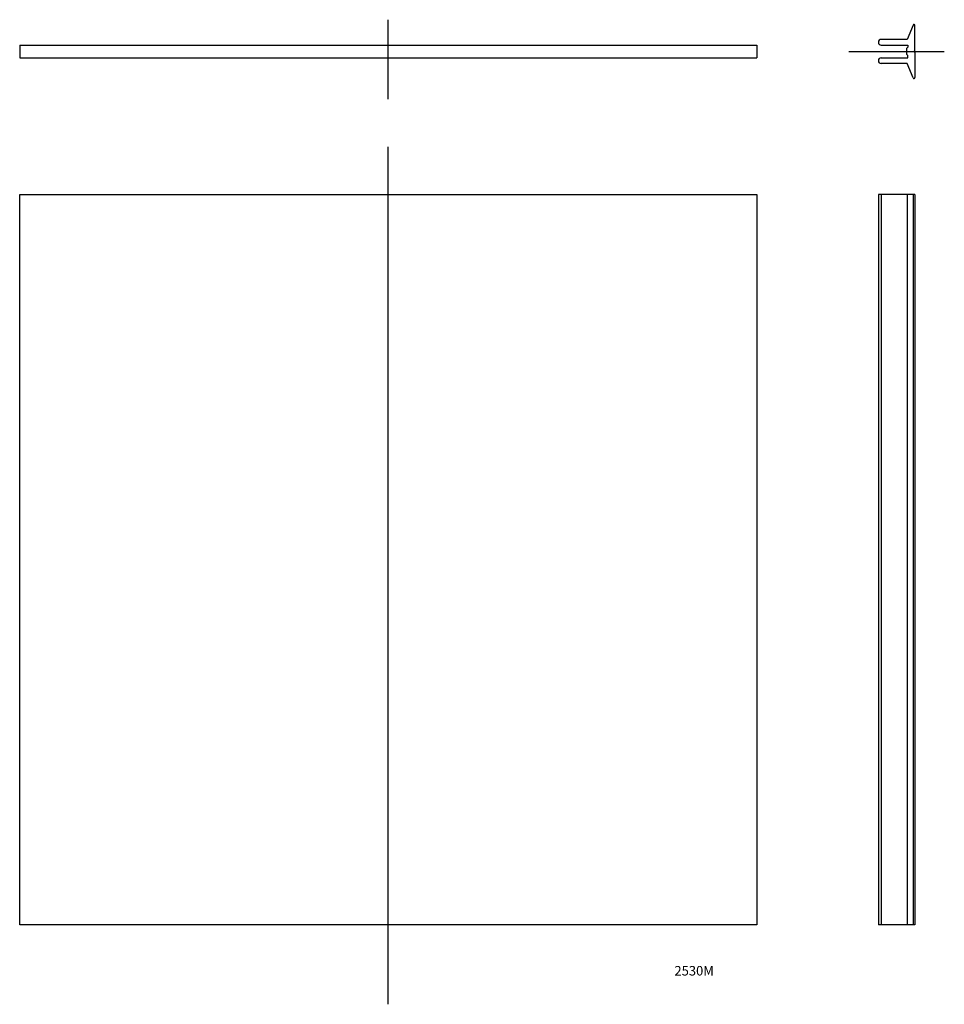
# Model space of a CAD drawing. Extents: x -111 to 180, y 70 to 380.
import ezdxf

# ---------------------------------------------------------------- set-up
doc = ezdxf.new("R2010")
doc.units = 0
doc.linetypes.add('CENTER', pattern=[0])
doc.layers.get('0').update_dxf_attribs({"linetype": 'CONTINUOUS'})

msp = doc.modelspace()

# ---------------------------------------------------------------- linework, layer by layer
at = {"color": 1, "linetype": 'CENTER'}
for p, q in [((5, 355), (5, 380)), ((150, 370), (180, 370)), ((5, 70), (5, 340))]:
    msp.add_line(p, q, dxfattribs=at)
at = {"color": 7, "linetype": 'CONTINUOUS'}
for p, q in [((170.17, 378.31), (168.35, 373.8)), ((170.75, 370.3), (170.75, 378.2)), ((168.35, 373.8), (160.15, 373.8)), ((-111, 372), (-111, 368)), ((-111, 372), (121, 372)), ((121, 372), (121, 368)), ((160.15, 372), (168.55, 372)), ((168.55, 371.3), (168.25, 371)), ((168.25, 369), (168.25, 371)), ((168.55, 368.7), (168.25, 369)), ((168.55, 372), (168.55, 371.3)), ((170.45, 370), (170.75, 370.3)), ((170.45, 370), (170.75, 369.7)), ((170.75, 369.7), (170.75, 361.8)), ((-111, 368), (121, 368)), ((160.15, 368), (168.55, 368)), ((168.35, 366.2), (160.15, 366.2)), ((170.17, 361.69), (168.35, 366.2)), ((168.55, 368), (168.55, 368.7)), ((-111, 95), (-111, 325)), ((-111, 325), (121, 325)), ((121, 325), (121, 95)), ((160.15, 325), (159.25, 325)), ((159.25, 325), (159.25, 95)), ((160.15, 325), (160.15, 95)), ((168.35, 325), (160.15, 325)), ((168.35, 325), (168.35, 95)), ((170.17, 325), (168.35, 325)), ((170.75, 325), (170.17, 325)), ((170.17, 325), (170.17, 95)), ((170.75, 325), (170.75, 95)), ((121, 95), (-111, 95)), ((160.15, 95), (159.25, 95)), ((168.35, 95), (160.15, 95)), ((170.17, 95), (168.35, 95)), ((170.75, 95), (170.17, 95))]:
    msp.add_line(p, q, dxfattribs=at)
for centre, radius, start, end in [((170.45, 378.2), 0.3, 0, 158.0139), ((160.15, 372.9), 0.9, 90, 270), ((160.15, 367.1), 0.9, 90, 270), ((170.45, 361.8), 0.3, 201.9861, 360)]:
    msp.add_arc(centre, radius, start, end, dxfattribs=at)

# ---------------------------------------------------------------- texts
msp.add_text('2530M', height=3, dxfattribs=at).set_placement((95.06, 79.06))

doc.saveas('drawing.dxf')
